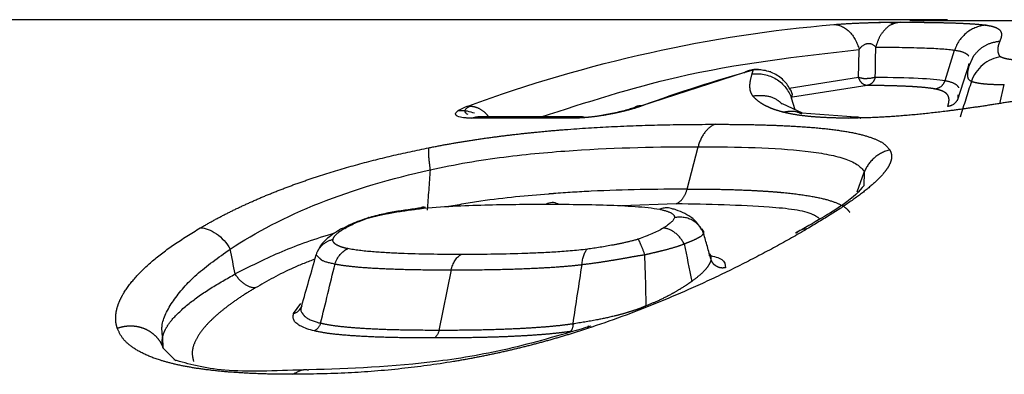
# Model space of a CAD drawing. Extents: x 18 to 414, y 16 to 232.
# Drawn here: x 126 to 134, y 62 to 64 of the extents above; entities that cross this region are included whole.
import ezdxf

# ---------------------------------------------------------------- set-up
doc = ezdxf.new("R2010")
doc.units = 0
doc.linetypes.add('PHANTOM', pattern=[12.7, 6.35, -1.27, 1.27, -1.27, 1.27, -1.27])
doc.layers.get('0').update_dxf_attribs({"linetype": 'CONTINUOUS'})

msp = doc.modelspace()

# ---------------------------------------------------------------- linework, layer by layer
at = {"color": 7, "linetype": 'CONTINUOUS'}
for p, q in [((133.4572, 64.4713), (123.2897, 64.4713)), ((133.2578, 64.4616), (133.264, 64.4617)), ((137.6669, 64.4617), (133.264, 64.4617)), ((133.3472, 64.4672), (133.4571, 64.4643)), ((133.0665, 64.4508), (133.0094, 64.436)), ((133.4365, 63.9659), (133.5161, 64.2189)), ((133.6736, 64.1717), (133.625, 64.0672)), ((133.6377, 64.1074), (133.5402, 63.8072)), ((133.6318, 64.0889), (133.6278, 64.0768)), ((133.6311, 64.0818), (133.6301, 64.0705)), ((133.632, 64.1026), (133.6319, 64.0948)), ((131.7747, 64.032), (130.9139, 63.7547)), ((131.994, 64.0389), (131.9608, 64.0444)), ((132.1438, 63.9053), (132.1419, 63.9102)), ((132.7904, 63.9262), (132.174, 63.8291)), ((132.1951, 63.7243), (132.1642, 63.8197)), ((133.5397, 63.7986), (133.5445, 63.8202)), ((133.5445, 63.8202), (133.5461, 63.8468)), ((132.2553, 63.6953), (132.0904, 63.7747)), ((130.4187, 63.6657), (129.5662, 63.6657)), ((132.6967, 63.6621), (132.2495, 63.697)), ((132.709, 63.0447), (132.7674, 63.2082)), ((131.429, 62.7219), (131.4246, 62.7374)), ((128.2264, 62.5205), (128.252, 62.4969)), ((128.0385, 62.0338), (128.0991, 62.1166)), ((126.9586, 61.7475), (126.954, 61.8381))]:
    msp.add_line(p, q, dxfattribs=at)
at = {"color": 8, "linetype": 'PHANTOM'}
for p, q in [((137.6607, 64.4616), (133.2578, 64.4616)), ((133.2585, 64.4696), (133.3472, 64.4672)), ((133.6319, 64.0948), (133.6318, 64.0889)), ((132.1442, 63.9043), (132.72, 63.9951)), ((133.8908, 63.7731), (133.9278, 63.9339)), ((130.3621, 63.6548), (129.5095, 63.6548)), ((131.3002, 63.0671), (131.3905, 63.4182)), ((132.7674, 63.2082), (132.7628, 63.0935)), ((131.21, 62.9449), (130.7573, 62.9282)), ((129.3452, 62.3967), (129.2434, 61.8946)), ((127.0627, 61.6438), (126.9586, 61.7475))]:
    msp.add_line(p, q, dxfattribs=at)
at = {"color": 7, "linetype": 'CONTINUOUS', "flags": 128}
msp.add_lwpolyline([(129.5095, 63.6548), (129.5493, 63.6648), (129.5662, 63.6657)], dxfattribs=at)
at = {"color": 7, "linetype": 'CONTINUOUS'}
for centre, radius, start, end in [((130.4186, 63.5133), 0.1524, 76.33472, 111.77397), ((130.1819, 62.8509), 0.1038, 62.51104, 119.55547)]:
    msp.add_arc(centre, radius, start, end, dxfattribs=at)
for points, knots in [([(133.2578, 64.4616), (133.2433, 64.4616), (133.215, 64.4617), (133.1825, 64.4621), (133.1591, 64.4628), (133.1444, 64.4637), (133.1415, 64.465), (133.1572, 64.4665), (133.1934, 64.4682), (133.2366, 64.4691), (133.2585, 64.4696)], [0, 0, 0, 0, 0.107054, 0.20976, 0.310773, 0.412882, 0.542568, 0.672748, 0.83427, 1, 1, 1, 1]), ([(132.8893, 64.4488), (132.8932, 64.4489), (132.9295, 64.4498), (132.994, 64.4507), (133.0422, 64.4508), (133.0665, 64.4508)], [0, 0, 0, 0, 0.0555445, 0.5225864, 1, 1, 1, 1]), ([(133.0105, 64.4372), (132.9984, 64.4411), (132.9799, 64.4472), (132.9324, 64.449), (132.9031, 64.4488), (132.8893, 64.4487)], [0, 0, 0, 0, 0.499726, 0.764893, 1, 1, 1, 1]), ([(133.8983, 64.1639), (133.8467, 64.1567), (133.7926, 64.1338), (133.705, 64.0605), (133.6725, 64.0108), (133.6555, 63.9606)], [0, 0, 0, 0, 0.5, 0.5, 1, 1, 1, 1]), ([(131.8475, 64.0528), (131.8248, 64.0517), (131.7966, 64.0503), (131.7747, 64.0317), (131.7703, 64.0281)], [0, 0, 0, 0, 0.803732, 1, 1, 1, 1]), ([(131.9331, 64.049), (131.915, 64.0531), (131.8798, 64.0611), (131.8364, 64.0565), (131.8142, 64.0477), (131.8082, 64.0453)], [0, 0, 0, 0, 0.437345, 0.847256, 1, 1, 1, 1]), ([(132.1722, 63.851), (132.1672, 63.8694), (132.1615, 63.8907), (132.1438, 63.9055), (132.1413, 63.9075)], [0, 0, 0, 0, 0.861959, 1, 1, 1, 1]), ([(129.5095, 63.6548), (129.4979, 63.655), (129.4749, 63.6553), (129.4458, 63.6577), (129.4039, 63.6643), (129.3783, 63.6779), (129.3814, 63.6988), (129.4017, 63.7175), (129.4353, 63.7375), (129.4722, 63.7512), (129.4897, 63.7578)], [0, 0, 0, 0, 0.079983, 0.1586786, 0.2371447, 0.4865703, 0.6153594, 0.7432158, 0.8777619, 1, 1, 1, 1]), ([(129.5125, 63.7572), (129.4988, 63.7507), (129.4717, 63.7378), (129.4552, 63.7191), (129.4567, 63.7022), (129.4732, 63.6922), (129.4813, 63.6873)], [0, 0, 0, 0, 0.2625198, 0.5179287, 0.7641423, 1, 1, 1, 1]), ([(130.8586, 63.7405), (130.8454, 63.7362), (130.8188, 63.7276), (130.7651, 63.713), (130.7065, 63.6989), (130.6469, 63.6864), (130.6024, 63.6779), (130.5808, 63.6745), (130.576, 63.6737)], [0, 0, 0, 0, 0.18893, 0.379514, 0.570323, 0.75997, 0.94726, 1, 1, 1, 1]), ([(129.537, 63.6956), (129.5184, 63.7015), (129.4814, 63.7133), (129.4344, 63.7178), (129.4081, 63.7139), (129.4001, 63.7127)], [0, 0, 0, 0, 0.4148149, 0.8212643, 1, 1, 1, 1]), ([(132.7665, 63.0968), (132.724, 63.0489), (132.6369, 62.9507), (132.3459, 62.7853), (132.197, 62.7007)], [0, 0, 0, 0, 0.4884052, 1, 1, 1, 1]), ([(129.1313, 62.9147), (129.0557, 62.9049), (128.9419, 62.8901), (128.78, 62.8612), (128.6962, 62.8389), (128.6542, 62.8278)], [0, 0, 0, 0, 0.497806, 0.748972, 1, 1, 1, 1]), ([(129.0808, 62.9035), (129.1754, 62.9148), (129.2676, 62.9205), (129.4476, 62.9299), (129.5356, 62.9329), (129.7959, 62.9398), (129.9645, 62.9412), (130.1307, 62.9412)], [0, 0, 0, 0, 0.25, 0.25, 0.5, 0.5, 1, 1, 1, 1]), ([(130.1307, 62.9412), (130.3028, 62.9412), (130.472, 62.9395), (130.7142, 62.9315), (130.793, 62.928), (130.9425, 62.9172), (131.0143, 62.9104), (131.0722, 62.8987)], [0, 0, 0, 0, 0.5, 0.5, 0.75, 0.75, 1, 1, 1, 1]), ([(131.1867, 62.8983), (131.1733, 62.9038), (131.1485, 62.914), (131.1085, 62.9112), (131.0844, 62.9029), (131.0722, 62.8987)], [0, 0, 0, 0, 0.367882, 0.680918, 1, 1, 1, 1]), ([(128.6608, 62.8295), (128.6107, 62.8124), (128.5277, 62.7842), (128.4648, 62.7496), (128.4399, 62.7359)], [0, 0, 0, 0, 0.604256, 1, 1, 1, 1]), ([(128.6587, 62.8258), (128.6586, 62.829), (128.658, 62.8388), (128.6628, 62.8328), (128.666, 62.8287)], [0, 0, 0, 0, 0.317495, 1, 1, 1, 1]), ([(131.4137, 62.7381), (131.4055, 62.7525), (131.3853, 62.7879), (131.3142, 62.8523), (131.2375, 62.8823), (131.1875, 62.9019)], [0, 0, 0, 0, 0.191404, 0.472476, 1, 1, 1, 1]), ([(127.266, 62.7447), (127.3056, 62.7446), (127.3536, 62.7285), (127.4441, 62.6645), (127.4851, 62.6176), (127.5139, 62.5693)], [0, 0, 0, 0, 0.5, 0.5, 1, 1, 1, 1]), ([(128.3786, 62.7001), (128.3673, 62.6969), (128.1997, 62.6496), (127.9046, 62.5391), (127.671, 62.4218), (127.5545, 62.3633)], [0, 0, 0, 0, 0.034855, 0.518999, 1, 1, 1, 1]), ([(128.4051, 62.7202), (128.3656, 62.693), (128.305, 62.6512), (128.2567, 62.5931), (128.2441, 62.5642), (128.2378, 62.5498)], [0, 0, 0, 0, 0.48214, 0.739986, 1, 1, 1, 1]), ([(132.2924, 62.7357), (132.25, 62.711), (132.1663, 62.6622), (132.0333, 62.5883), (131.897, 62.5153), (131.7567, 62.4431), (131.6126, 62.3719), (131.4646, 62.3019), (131.2751, 62.2161), (131.0407, 62.1166), (130.759, 62.0069), (130.569, 61.9423), (130.4737, 61.9099)], [0, 0, 0, 0, 0.08805, 0.173936, 0.257971, 0.340491, 0.421849, 0.502415, 0.582569, 0.722399, 0.860781, 1, 1, 1, 1]), ([(132.2924, 62.7357), (132.2711, 62.734), (132.2373, 62.7315), (132.2141, 62.7094), (132.2055, 62.7013)], [0, 0, 0, 0, 0.633496, 1, 1, 1, 1]), ([(130.9612, 62.0986), (130.9591, 62.1867), (130.9558, 62.3281), (130.9506, 62.4695), (130.9487, 62.5228)], [0, 0, 0, 0, 0.622549, 1, 1, 1, 1]), ([(131.4801, 62.5188), (131.5219, 62.5089), (131.6091, 62.4884), (131.615, 62.4398), (131.6181, 62.4145)], [0, 0, 0, 0, 0.479695, 1, 1, 1, 1]), ([(128.1057, 62.0976), (128.1004, 62.0785), (128.0948, 62.0583), (128.1058, 62.0449), (128.1064, 62.0442)], [0, 0, 0, 0, 0.948068, 1, 1, 1, 1]), ([(128.2112, 61.8904), (128.1899, 61.8961), (128.149, 61.9069), (128.1002, 61.9273), (128.064, 61.9499), (128.0416, 61.9752), (128.0313, 62.0026), (128.0362, 62.0235), (128.0385, 62.0338)], [0, 0, 0, 0, 0.19882, 0.382467, 0.552377, 0.71036, 0.858664, 1, 1, 1, 1]), ([(130.5029, 61.9309), (130.2825, 61.8654), (129.8402, 61.7339), (129.0229, 61.5941), (128.5073, 61.5783), (128.1629, 61.5678)], [0, 0, 0, 0, 0.248091, 0.497738, 1, 1, 1, 1]), ([(130.4877, 61.9244), (130.4851, 61.9268), (130.4763, 61.9345), (130.4748, 61.92), (130.4737, 61.9099)], [0, 0, 0, 0, 0.302746, 1, 1, 1, 1]), ([(126.9586, 61.7475), (126.9554, 61.7581), (126.9477, 61.7836), (126.95, 61.8116), (126.9514, 61.8281)], [0, 0, 0, 0, 0.413244, 1, 1, 1, 1]), ([(128.1215, 61.5676), (127.8862, 61.5588), (127.4229, 61.5414), (127.17, 61.6153), (127.0456, 61.6517)], [0, 0, 0, 0, 0.507888, 1, 1, 1, 1])]:
    msp.add_open_spline(points, degree=3, knots=knots, dxfattribs=at)
for points in [[(129.4897, 63.7578), (130.4796, 64.1189), (131.4942, 64.3447), (132.5147, 64.4311)], [(131.2752, 62.6125), (131.2963, 62.5087), (131.3173, 62.405), (131.3383, 62.3013)], [(127.5545, 62.3633), (127.5409, 62.432), (127.5273, 62.5007), (127.5139, 62.5693)], [(128.1057, 62.0976), (128.1459, 62.2385), (128.1861, 62.3795), (128.2264, 62.5205)], [(128.0385, 62.0338), (128.0695, 62.0415), (128.0975, 62.0682), (128.1057, 62.0976)]]:
    msp.add_open_spline(points, degree=3, dxfattribs=at)
at = {"color": 8, "linetype": 'PHANTOM'}
for points, knots in [([(132.5147, 64.4311), (132.548, 64.4336), (132.6133, 64.4386), (132.724, 64.4438), (132.8173, 64.4471), (132.8666, 64.4483), (132.8893, 64.4488)], [0, 0, 0, 0, 0.319672, 0.62773, 0.828546, 1, 1, 1, 1]), ([(132.5147, 64.4311), (132.5562, 64.4311), (132.6029, 64.4121), (132.6805, 64.3359), (132.7099, 64.2801), (132.7251, 64.2243)], [0, 0, 0, 0, 0.5, 0.5, 1, 1, 1, 1]), ([(133.0094, 64.436), (133.0067, 64.4354), (132.9812, 64.4293), (132.9386, 64.3921), (132.8889, 64.3277), (132.8711, 64.2713), (132.8624, 64.2438)], [0, 0, 0, 0, 0.037911, 0.363576, 0.689231, 1, 1, 1, 1]), ([(133.0665, 64.4508), (133.1043, 64.4506), (133.1796, 64.4502), (133.2831, 64.4491), (133.3788, 64.4476), (133.4662, 64.4456), (133.5454, 64.443), (133.6165, 64.4398), (133.6793, 64.4359), (133.7344, 64.4313), (133.7639, 64.4275), (133.7788, 64.4256)], [0, 0, 0, 0, 0.110865, 0.221004, 0.330756, 0.440458, 0.550453, 0.661077, 0.772662, 0.885532, 1, 1, 1, 1]), ([(133.7788, 64.4256), (133.724, 64.4225), (133.6647, 64.4017), (133.5687, 64.3262), (133.5335, 64.2727), (133.5161, 64.2189)], [0, 0, 0, 0, 0.5, 0.5, 1, 1, 1, 1]), ([(133.7788, 64.4256), (133.7909, 64.4237), (133.8162, 64.4196), (133.8442, 64.412), (133.8675, 64.4027), (133.885, 64.3915), (133.8971, 64.3779), (133.9037, 64.3618), (133.9049, 64.3426), (133.9009, 64.3202), (133.894, 64.3029), (133.8905, 64.2939)], [0, 0, 0, 0, 0.080219, 0.167855, 0.263085, 0.366047, 0.476851, 0.595583, 0.722314, 0.857104, 1, 1, 1, 1]), ([(133.6718, 64.1678), (133.6899, 64.1898), (133.727, 64.2347), (133.8045, 64.279), (133.8623, 64.289), (133.8905, 64.2939)], [0, 0, 0, 0, 0.327678, 0.670719, 1, 1, 1, 1]), ([(133.8905, 64.2939), (133.8856, 64.2808), (133.8765, 64.2567), (133.8729, 64.2254), (133.8746, 64.2039), (133.8775, 64.1907), (133.8826, 64.1794), (133.8879, 64.1703), (133.8953, 64.1657), (133.8983, 64.1639)], [0, 0, 0, 0, 0.326127, 0.601682, 0.70726, 0.800325, 0.8897, 0.956208, 1, 1, 1, 1]), ([(130.0893, 63.6657), (130.4645, 63.7864), (131.3332, 64.0659), (132.2208, 64.1669), (132.7251, 64.2243)], [0, 0, 0, 0, 0.4319309, 1, 1, 1, 1]), ([(132.7251, 64.2243), (132.7433, 64.2508), (132.7687, 64.2699), (132.8207, 64.2772), (132.8458, 64.265), (132.8624, 64.2438)], [0, 0, 0, 0, 0.5, 0.5, 1, 1, 1, 1]), ([(132.8624, 64.2438), (133.0208, 64.2432), (133.1566, 64.2411), (133.3757, 64.2333), (133.4587, 64.2275), (133.516, 64.2189)], [0, 0, 0, 0, 0.5, 0.5, 1, 1, 1, 1]), ([(133.5161, 64.2189), (133.5541, 64.2131), (133.579, 64.2059), (133.6152, 64.1891), (133.6262, 64.1795), (133.633, 64.1686)], [0, 0, 0, 0, 0.5, 0.5, 1, 1, 1, 1]), ([(133.8983, 64.1639), (133.906, 64.1606), (133.9208, 64.1543), (133.953, 64.1466), (133.992, 64.141), (134.0373, 64.1375), (134.0749, 64.137), (134.0931, 64.1367)], [0, 0, 0, 0, 0.232816, 0.446725, 0.643919, 0.827188, 1, 1, 1, 1]), ([(132.1722, 63.851), (132.152, 63.911), (132.1074, 63.9717), (131.9851, 64.0477), (131.9107, 64.0609), (131.8475, 64.0528)], [0, 0, 0, 0, 0.5, 0.5, 1, 1, 1, 1]), ([(133.6301, 64.0705), (133.6246, 64.0469), (133.6171, 64.0149), (133.6295, 63.9744), (133.6491, 63.964), (133.6558, 63.9605)], [0, 0, 0, 0, 0.65414, 0.883154, 1, 1, 1, 1]), ([(131.8436, 63.8399), (131.839, 63.8468), (131.8292, 63.8616), (131.8222, 63.8865), (131.8186, 63.9207), (131.823, 63.9668), (131.8325, 64.0018), (131.8378, 64.0211)], [0, 0, 0, 0, 0.117134, 0.252489, 0.406244, 0.671622, 1, 1, 1, 1]), ([(131.8378, 64.0211), (131.9011, 64.0296), (131.9759, 64.0166), (132.099, 63.9407), (132.1439, 63.8798), (132.1642, 63.8197)], [0, 0, 0, 0, 0.5, 0.5, 1, 1, 1, 1]), ([(132.7904, 63.9262), (132.7765, 63.9262), (132.7609, 63.9326), (132.735, 63.958), (132.7252, 63.9765), (132.72, 63.9951)], [0, 0, 0, 0, 0.5, 0.5, 1, 1, 1, 1]), ([(132.8588, 63.9951), (132.8557, 63.9859), (132.8495, 63.9675), (132.8337, 63.9465), (132.8137, 63.931), (132.7985, 63.9279), (132.7904, 63.9262)], [0, 0, 0, 0, 0.2500353, 0.5000217, 0.7320632, 1, 1, 1, 1]), ([(133.3502, 63.8972), (133.3683, 63.8985), (133.3877, 63.9056), (133.4191, 63.9306), (133.4307, 63.9482), (133.4365, 63.9659)], [0, 0, 0, 0, 0.5, 0.5, 1, 1, 1, 1]), ([(133.4365, 63.9659), (133.4761, 63.9589), (133.4999, 63.9503), (133.534, 63.9307), (133.5438, 63.9196), (133.5496, 63.9075)], [0, 0, 0, 0, 0.5, 0.5, 1, 1, 1, 1]), ([(133.3502, 63.8972), (133.3365, 63.8994), (133.3092, 63.9038), (133.2581, 63.9093), (133.1997, 63.914), (133.1335, 63.9178), (133.0596, 63.9209), (132.9778, 63.9233), (132.8888, 63.9252), (132.8232, 63.9259), (132.7904, 63.9262)], [0, 0, 0, 0, 0.128856, 0.255807, 0.38124, 0.505557, 0.629171, 0.752501, 0.87597, 1, 1, 1, 1]), ([(133.4594, 63.7521), (133.4633, 63.766), (133.471, 63.7926), (133.4697, 63.8249), (133.4581, 63.8507), (133.4348, 63.8706), (133.4023, 63.886), (133.3668, 63.8936), (133.3502, 63.8972)], [0, 0, 0, 0, 0.213857, 0.408518, 0.584161, 0.741032, 0.879477, 1, 1, 1, 1]), ([(133.6555, 63.9606), (133.6613, 63.9586), (133.6776, 63.9528), (133.7159, 63.9447), (133.7765, 63.9379), (133.8484, 63.9343), (133.9034, 63.934), (133.9278, 63.9339)], [0, 0, 0, 0, 0.1279791, 0.3628717, 0.6135888, 0.8284456, 1, 1, 1, 1]), ([(131.8436, 63.8399), (131.878, 63.8425), (131.949, 63.848), (132.0373, 63.8195), (132.0755, 63.782), (132.0877, 63.77)], [0, 0, 0, 0, 0.389398, 0.805474, 1, 1, 1, 1]), ([(132.0936, 63.7048), (132.074, 63.7103), (132.0339, 63.7214), (131.9834, 63.7408), (131.9385, 63.7624), (131.9002, 63.7863), (131.8676, 63.8122), (131.8517, 63.8305), (131.8436, 63.8399)], [0, 0, 0, 0, 0.151608, 0.308701, 0.471715, 0.641044, 0.817035, 1, 1, 1, 1]), ([(134.1972, 63.8283), (134.1453, 63.8191), (134.0426, 63.801), (133.8897, 63.7757), (133.7398, 63.7524), (133.593, 63.7312), (133.4211, 63.7085), (133.2269, 63.6864), (133.0165, 63.6682), (132.8172, 63.6569), (132.6978, 63.6555), (132.6374, 63.6548)], [0, 0, 0, 0, 0.090844, 0.179978, 0.267843, 0.354898, 0.441617, 0.579576, 0.71728, 0.856767, 1, 1, 1, 1]), ([(133.5445, 63.8202), (133.5389, 63.803), (133.5277, 63.7859), (133.4967, 63.7611), (133.4775, 63.7539), (133.4594, 63.7521)], [0, 0, 0, 0, 0.5, 0.5, 1, 1, 1, 1]), ([(129.4897, 63.7578), (129.5115, 63.7548), (129.5562, 63.7488), (129.6153, 63.7142), (129.6454, 63.6786), (129.6563, 63.6657)], [0, 0, 0, 0, 0.378771, 0.77602, 1, 1, 1, 1]), ([(130.9276, 63.7578), (130.9143, 63.7531), (130.8881, 63.7438), (130.8429, 63.7302), (130.7945, 63.717), (130.7424, 63.7045), (130.6775, 63.6906), (130.5997, 63.6764), (130.5134, 63.6643), (130.4313, 63.6563), (130.3853, 63.6553), (130.3621, 63.6548)], [0, 0, 0, 0, 0.087968, 0.173394, 0.258077, 0.343863, 0.43253, 0.571569, 0.711991, 0.854683, 1, 1, 1, 1]), ([(130.9276, 63.7578), (130.9048, 63.7572), (130.8798, 63.7566), (130.8611, 63.7408), (130.8595, 63.7394)], [0, 0, 0, 0, 0.911097, 1, 1, 1, 1]), ([(132.0936, 63.7048), (132.1273, 63.7111), (132.1818, 63.7213), (132.2314, 63.6994), (132.2504, 63.691)], [0, 0, 0, 0, 0.616273, 1, 1, 1, 1]), ([(132.6374, 63.6548), (132.5992, 63.6551), (132.5234, 63.6557), (132.4196, 63.66), (132.3242, 63.667), (132.2379, 63.6769), (132.1599, 63.6892), (132.1158, 63.6996), (132.0936, 63.7048)], [0, 0, 0, 0, 0.168525, 0.335338, 0.501158, 0.666718, 0.832755, 1, 1, 1, 1]), ([(132.6374, 63.6548), (132.6635, 63.6631), (132.6986, 63.6743), (132.7317, 63.6576), (132.7403, 63.6533)], [0, 0, 0, 0, 0.742569, 1, 1, 1, 1]), ([(129.1591, 63.4093), (129.2049, 63.4182), (129.2974, 63.4361), (129.4366, 63.4599), (129.5778, 63.4819), (129.7209, 63.5017), (129.866, 63.5197), (130.013, 63.5357), (130.1619, 63.5499), (130.3949, 63.5691), (130.7149, 63.588), (131.1228, 63.6018), (131.3904, 63.6032), (131.5315, 63.604)], [0, 0, 0, 0, 0.049487, 0.10016, 0.152253, 0.205979, 0.261532, 0.319088, 0.378807, 0.440829, 0.606572, 0.79261, 1, 1, 1, 1]), ([(131.5315, 63.604), (131.5005, 63.5915), (131.4699, 63.5677), (131.4203, 63.5021), (131.4015, 63.4607), (131.3905, 63.4182)], [0, 0, 0, 0, 0.5, 0.5, 1, 1, 1, 1]), ([(131.5315, 63.604), (131.5971, 63.6038), (131.7254, 63.6034), (131.9063, 63.5999), (132.0732, 63.5943), (132.2505, 63.585), (132.4311, 63.5704), (132.6052, 63.5478), (132.7478, 63.5192), (132.8579, 63.484), (132.9386, 63.4427), (132.9658, 63.4083), (132.9792, 63.3915)], [0, 0, 0, 0, 0.09673, 0.189261, 0.277694, 0.362145, 0.483977, 0.598538, 0.70652, 0.808751, 0.906203, 1, 1, 1, 1]), ([(127.266, 62.7447), (127.303, 62.7659), (127.3763, 62.8079), (127.4927, 62.8686), (127.6122, 62.9267), (127.7353, 62.9821), (127.8617, 63.0351), (127.9916, 63.0855), (128.1249, 63.1336), (128.3092, 63.1955), (128.5503, 63.2674), (128.8522, 63.345), (129.0561, 63.3877), (129.1591, 63.4093)], [0, 0, 0, 0, 0.076223, 0.150647, 0.223494, 0.295004, 0.365427, 0.435028, 0.504079, 0.57286, 0.713902, 0.855446, 1, 1, 1, 1]), ([(129.1591, 63.4093), (129.1559, 63.3983), (129.1549, 63.3756), (129.1588, 63.3107), (129.1636, 63.2689), (129.1701, 63.2259)], [0, 0, 0, 0, 0.5, 0.5, 1, 1, 1, 1]), ([(129.1701, 63.2259), (129.3756, 63.2726), (129.582, 63.3069), (129.9802, 63.3577), (130.1721, 63.3748), (130.7259, 63.4116), (131.0665, 63.4182), (131.3905, 63.4182)], [0, 0, 0, 0, 0.25, 0.25, 0.5, 0.5, 1, 1, 1, 1]), ([(131.3905, 63.4182), (131.7199, 63.4182), (132.0282, 63.4099), (132.4035, 63.3672), (132.5135, 63.3478), (132.6836, 63.2922), (132.7432, 63.2559), (132.7674, 63.2083)], [0, 0, 0, 0, 0.5, 0.5, 0.75, 0.75, 1, 1, 1, 1]), ([(132.9792, 63.3915), (132.9841, 63.381), (132.9938, 63.3601), (132.9947, 63.325), (132.9856, 63.2874), (132.9653, 63.2469), (132.9344, 63.2035), (132.8814, 63.1446), (132.7946, 63.0667), (132.6595, 62.9661), (132.4928, 62.8556), (132.3603, 62.7763), (132.2924, 62.7357)], [0, 0, 0, 0, 0.073426, 0.146095, 0.218388, 0.290692, 0.363392, 0.43687, 0.570363, 0.707502, 0.850159, 1, 1, 1, 1]), ([(132.9792, 63.3915), (132.9327, 63.3801), (132.8866, 63.3566), (132.8121, 63.2913), (132.7841, 63.25), (132.7674, 63.2083)], [0, 0, 0, 0, 0.5, 0.5, 1, 1, 1, 1]), ([(127.5139, 62.5693), (127.7232, 62.707), (127.9717, 62.8379), (128.5368, 63.0633), (128.8528, 63.156), (129.1701, 63.2258)], [0, 0, 0, 0, 0.5, 0.5, 1, 1, 1, 1]), ([(131.3002, 63.0671), (131.0427, 63.0647), (130.6923, 63.0614), (130.2857, 63.036), (129.9878, 63.0126), (129.7013, 62.9872), (129.401, 62.9354), (129.3048, 62.9188)], [0, 0, 0, 0, 0.438658, 0.596975, 0.616727, 0.877237, 1, 1, 1, 1]), ([(131.21, 62.9449), (131.2297, 62.9537), (131.2492, 62.9695), (131.2809, 63.0124), (131.293, 63.0393), (131.3002, 63.0671)], [0, 0, 0, 0, 0.5, 0.5, 1, 1, 1, 1]), ([(131.3002, 63.0671), (131.3728, 63.0668), (131.5073, 63.0663), (131.6851, 63.0622), (131.8272, 63.0566), (131.9353, 63.0505), (132.0122, 63.045), (132.0599, 63.041), (132.1518, 63.0326), (132.2827, 63.0171), (132.4348, 62.9876), (132.5428, 62.9528), (132.6138, 62.9154), (132.6372, 62.8868), (132.6479, 62.8737)], [0, 0, 0, 0, 0.117216, 0.217289, 0.300143, 0.365695, 0.413878, 0.444609, 0.457823, 0.594194, 0.716765, 0.825413, 0.919929, 1, 1, 1, 1]), ([(128.666, 62.8287), (128.6857, 62.8348), (128.7237, 62.8443), (128.7946, 62.8595), (128.831, 62.8664), (128.9394, 62.885), (129.011, 62.8951), (129.0808, 62.9035)], [0, 0, 0, 0, 0.25, 0.25, 0.5, 0.5, 1, 1, 1, 1]), ([(129.1286, 62.9133), (129.125, 62.9145), (129.1083, 62.9201), (129.0929, 62.9108), (129.0808, 62.9035)], [0, 0, 0, 0, 0.212716, 1, 1, 1, 1]), ([(132.3975, 62.8212), (132.381, 62.8326), (132.3044, 62.8858), (131.9059, 62.9305), (131.4757, 62.9394), (131.21, 62.9449)], [0, 0, 0, 0, 0.094954, 0.440966, 1, 1, 1, 1]), ([(131.0722, 62.8987), (131.1081, 62.8915), (131.1396, 62.8826), (131.1851, 62.8596), (131.199, 62.845), (131.1939, 62.8285)], [0, 0, 0, 0, 0.5, 0.5, 1, 1, 1, 1]), ([(131.4363, 62.6983), (131.422, 62.7403), (131.3879, 62.7839), (131.2942, 62.8343), (131.2381, 62.8391), (131.1939, 62.8285)], [0, 0, 0, 0, 0.5, 0.5, 1, 1, 1, 1]), ([(126.5776, 61.9128), (126.5736, 61.9277), (126.5655, 61.9574), (126.5635, 62.0048), (126.5691, 62.0538), (126.5829, 62.1048), (126.6049, 62.1574), (126.6478, 62.2348), (126.7277, 62.3395), (126.8669, 62.4724), (127.0448, 62.6092), (127.1912, 62.6988), (127.266, 62.7447)], [0, 0, 0, 0, 0.064648, 0.128825, 0.19276, 0.256681, 0.320818, 0.3854, 0.533061, 0.683177, 0.838106, 1, 1, 1, 1]), ([(128.4636, 62.741), (128.4494, 62.7324), (128.4226, 62.7161), (128.3918, 62.6923), (128.3712, 62.6699), (128.3658, 62.6564), (128.363, 62.6494)], [0, 0, 0, 0, 0.266417, 0.50287, 0.742048, 1, 1, 1, 1]), ([(128.4636, 62.741), (128.4492, 62.7399), (128.4264, 62.7382), (128.4109, 62.7229), (128.4052, 62.7173)], [0, 0, 0, 0, 0.6309233, 1, 1, 1, 1]), ([(131.2752, 62.6125), (131.2566, 62.6475), (131.2281, 62.6827), (131.1632, 62.7306), (131.1282, 62.7425), (131.0998, 62.7423)], [0, 0, 0, 0, 0.5, 0.5, 1, 1, 1, 1]), ([(131.2752, 62.6125), (131.2927, 62.6193), (131.3343, 62.6356), (131.3849, 62.658), (131.4215, 62.6795), (131.4316, 62.6923), (131.4363, 62.6983)], [0, 0, 0, 0, 0.207493, 0.494807, 0.762794, 1, 1, 1, 1]), ([(131.4363, 62.6983), (131.4388, 62.705), (131.4428, 62.7161), (131.4247, 62.7254), (131.4176, 62.7291)], [0, 0, 0, 0, 0.606366, 1, 1, 1, 1]), ([(128.2264, 62.5205), (128.2352, 62.5512), (128.2532, 62.5809), (128.3022, 62.6263), (128.3328, 62.6418), (128.363, 62.6494)], [0, 0, 0, 0, 0.5, 0.5, 1, 1, 1, 1]), ([(128.363, 62.6494), (128.3625, 62.6454), (128.3615, 62.637), (128.368, 62.6258), (128.3798, 62.6145), (128.4015, 62.6012), (128.4363, 62.5867), (128.4703, 62.5782), (128.4881, 62.5737)], [0, 0, 0, 0, 0.097232, 0.207941, 0.333814, 0.475999, 0.724717, 1, 1, 1, 1]), ([(130.8942, 62.6516), (130.8705, 62.6437), (130.832, 62.6337), (130.76, 62.6171), (130.7234, 62.6096), (130.6143, 62.5892), (130.5427, 62.5781), (130.4728, 62.5687)], [0, 0, 0, 0, 0.25, 0.25, 0.5, 0.5, 1, 1, 1, 1]), ([(130.9487, 62.5228), (130.9375, 62.5539), (130.926, 62.5837), (130.9068, 62.6289), (130.8992, 62.6441), (130.8942, 62.6516)], [0, 0, 0, 0, 0.5, 0.5, 1, 1, 1, 1]), ([(130.9487, 62.5228), (130.9677, 62.5272), (131.0068, 62.5362), (131.0661, 62.5502), (131.1375, 62.5678), (131.2099, 62.5882), (131.2552, 62.605), (131.2752, 62.6125)], [0, 0, 0, 0, 0.156922, 0.322944, 0.497972, 0.777836, 1, 1, 1, 1]), ([(126.954, 61.8381), (126.9499, 61.8688), (126.9375, 61.96), (127.0318, 62.1423), (127.2204, 62.361), (127.4156, 62.4995), (127.5139, 62.5693)], [0, 0, 0, 0, 0.143174, 0.424931, 0.710302, 1, 1, 1, 1]), ([(128.252, 62.4969), (128.2574, 62.4903), (128.2751, 62.4689), (128.3382, 62.4552), (128.3819, 62.4457)], [0, 0, 0, 0, 0.30692, 1, 1, 1, 1]), ([(129.4236, 62.5243), (129.2523, 62.5243), (129.0844, 62.5264), (128.8441, 62.536), (128.766, 62.5403), (128.6175, 62.5528), (128.5461, 62.5606), (128.4881, 62.5737)], [0, 0, 0, 0, 0.5, 0.5, 0.75, 0.75, 1, 1, 1, 1]), ([(130.4728, 62.5687), (130.3771, 62.5559), (130.2849, 62.5492), (130.1047, 62.5381), (130.0168, 62.5344), (129.7569, 62.5261), (129.5888, 62.5243), (129.4236, 62.5243)], [0, 0, 0, 0, 0.25, 0.25, 0.5, 0.5, 1, 1, 1, 1]), ([(130.4289, 62.4407), (130.4695, 62.446), (130.5438, 62.4556), (130.6487, 62.4717), (130.7402, 62.4872), (130.8199, 62.5013), (130.8892, 62.5139), (130.9307, 62.5201), (130.9487, 62.5228)], [0, 0, 0, 0, 0.24902, 0.455577, 0.619476, 0.776196, 0.903286, 1, 1, 1, 1]), ([(131.4978, 62.4818), (131.4987, 62.497), (131.4998, 62.5177), (131.4836, 62.531), (131.4793, 62.5346)], [0, 0, 0, 0, 0.7332626, 1, 1, 1, 1]), ([(128.2167, 62.4865), (128.1553, 62.4623), (127.9674, 62.3883), (127.8199, 62.3037), (127.7206, 62.2467)], [0, 0, 0, 0, 0.327151, 1, 1, 1, 1]), ([(128.3819, 62.4457), (128.4009, 62.4423), (128.4486, 62.4336), (128.5454, 62.4226), (128.6822, 62.4119), (128.8626, 62.4035), (129.0869, 62.3977), (129.2548, 62.3971), (129.3452, 62.3967)], [0, 0, 0, 0, 0.073658, 0.184724, 0.332845, 0.517991, 0.740329, 1, 1, 1, 1]), ([(129.3452, 62.3967), (129.4363, 62.3971), (129.6046, 62.3976), (129.8435, 62.4028), (130.0452, 62.4105), (130.2091, 62.4202), (130.3319, 62.43), (130.4021, 62.4378), (130.4289, 62.4407)], [0, 0, 0, 0, 0.267619, 0.494628, 0.681229, 0.827682, 0.934101, 1, 1, 1, 1]), ([(131.4978, 62.4818), (131.4955, 62.4736), (131.4907, 62.4567), (131.4741, 62.428), (131.4463, 62.3923), (131.4026, 62.3499), (131.3598, 62.3175), (131.3383, 62.3013)], [0, 0, 0, 0, 0.161424, 0.330208, 0.506842, 0.752777, 1, 1, 1, 1]), ([(131.6181, 62.4145), (131.608, 62.4131), (131.5887, 62.4103), (131.5604, 62.4167), (131.5351, 62.4298), (131.5116, 62.451), (131.5026, 62.4711), (131.4978, 62.4818)], [0, 0, 0, 0, 0.202241, 0.387789, 0.5618, 0.764928, 1, 1, 1, 1]), ([(126.9514, 61.8281), (126.9544, 61.8422), (126.9611, 61.8726), (126.9872, 61.9248), (127.0452, 62.0056), (127.1607, 62.1136), (127.3413, 62.242), (127.4853, 62.3239), (127.5545, 62.3633)], [0, 0, 0, 0, 0.090612, 0.195425, 0.314429, 0.559556, 0.787981, 1, 1, 1, 1]), ([(127.7206, 62.2467), (127.6956, 62.2467), (127.6647, 62.2562), (127.6039, 62.2976), (127.575, 62.3293), (127.5545, 62.3633)], [0, 0, 0, 0, 0.5, 0.5, 1, 1, 1, 1]), ([(131.3383, 62.3013), (131.3239, 62.2912), (131.2926, 62.2693), (131.2359, 62.2335), (131.1594, 62.1891), (131.0664, 62.1423), (130.9944, 62.1124), (130.9612, 62.0986)], [0, 0, 0, 0, 0.144542, 0.313946, 0.507672, 0.772938, 1, 1, 1, 1]), ([(127.7206, 62.2467), (127.6843, 62.2246), (127.6129, 62.181), (127.5183, 62.1156), (127.4353, 62.0518), (127.3648, 61.9896), (127.3065, 61.9293), (127.2526, 61.8612), (127.2119, 61.7866), (127.1928, 61.7076), (127.2039, 61.6614), (127.2095, 61.6381)], [0, 0, 0, 0, 0.104893, 0.20616, 0.30429, 0.399824, 0.493345, 0.585476, 0.72333, 0.860701, 1, 1, 1, 1]), ([(130.9612, 62.0986), (130.9439, 62.0914), (130.9064, 62.0759), (130.8442, 62.0547), (130.7722, 62.0328), (130.6721, 62.007), (130.5291, 61.9762), (130.4188, 61.9587), (130.3543, 61.9484)], [0, 0, 0, 0, 0.0854223, 0.1839111, 0.2971288, 0.4291198, 0.6664441, 1, 1, 1, 1]), ([(128.1064, 62.0442), (128.1149, 62.031), (128.1417, 61.9893), (128.2135, 61.968), (128.2627, 61.9534)], [0, 0, 0, 0, 0.3161473, 1, 1, 1, 1]), ([(126.5776, 61.9128), (126.5896, 61.9168), (126.6141, 61.9248), (126.653, 61.9314), (126.699, 61.9338), (126.7514, 61.9279), (126.8069, 61.9098), (126.8574, 61.882), (126.9005, 61.8451), (126.9359, 61.8002), (126.951, 61.765), (126.9586, 61.7475)], [0, 0, 0, 0, 0.07995, 0.163488, 0.250099, 0.373701, 0.499871, 0.624748, 0.749622, 0.875108, 1, 1, 1, 1]), ([(129.2434, 61.8946), (129.1406, 61.8951), (128.9632, 61.8959), (128.7349, 61.9031), (128.5636, 61.9128), (128.432, 61.9248), (128.3337, 61.9377), (128.2837, 61.9488), (128.2627, 61.9534)], [0, 0, 0, 0, 0.2890012, 0.4990307, 0.6679638, 0.8083986, 0.9194932, 1, 1, 1, 1]), ([(130.3543, 61.9484), (130.3293, 61.9449), (130.2689, 61.9365), (130.1681, 61.9265), (130.0416, 61.9163), (129.8914, 61.9077), (129.7132, 61.9006), (129.4931, 61.8955), (129.3343, 61.8949), (129.2434, 61.8946)], [0, 0, 0, 0, 0.059765, 0.144374, 0.252689, 0.385777, 0.543947, 0.738859, 1, 1, 1, 1]), ([(128.0336, 61.5306), (127.9667, 61.531), (127.8359, 61.5318), (127.6513, 61.5389), (127.4809, 61.5504), (127.3252, 61.5666), (127.1842, 61.5873), (127.0577, 61.6126), (126.9285, 61.647), (126.8038, 61.6936), (126.6949, 61.7566), (126.6158, 61.8285), (126.5902, 61.885), (126.5776, 61.9128)], [0, 0, 0, 0, 0.0973, 0.190479, 0.279662, 0.364994, 0.446639, 0.524784, 0.599644, 0.706476, 0.808075, 0.905512, 1, 1, 1, 1]), ([(130.4737, 61.9099), (130.4289, 61.8954), (130.3386, 61.8663), (130.2027, 61.8259), (130.0656, 61.7877), (129.9272, 61.7521), (129.7876, 61.719), (129.6467, 61.6885), (129.5044, 61.6606), (129.2616, 61.6179), (128.9159, 61.5717), (128.471, 61.5364), (128.1841, 61.5326), (128.0336, 61.5306)], [0, 0, 0, 0, 0.0485789, 0.0978021, 0.1478498, 0.1988934, 0.2510948, 0.3046051, 0.3595646, 0.4161031, 0.5917662, 0.7857767, 1, 1, 1, 1]), ([(129.2058, 61.8319), (129.1265, 61.8321), (128.9756, 61.8327), (128.767, 61.8375), (128.5863, 61.8454), (128.4344, 61.8567), (128.3092, 61.8704), (128.2421, 61.8841), (128.2112, 61.8904)], [0, 0, 0, 0, 0.219606, 0.417724, 0.59452, 0.750234, 0.885214, 1, 1, 1, 1]), ([(130.334, 61.8855), (130.3046, 61.8815), (130.2416, 61.8732), (130.145, 61.8636), (130.0385, 61.8551), (129.9228, 61.8479), (129.7975, 61.842), (129.6628, 61.8375), (129.5186, 61.8342), (129.3648, 61.8322), (129.2601, 61.832), (129.2058, 61.8319)], [0, 0, 0, 0, 0.069282, 0.148676, 0.238404, 0.338619, 0.44943, 0.570919, 0.703147, 0.846161, 1, 1, 1, 1]), ([(128.0336, 61.5306), (128.0583, 61.5454), (128.0963, 61.5683), (128.1428, 61.5721), (128.1613, 61.5671), (128.1658, 61.5659)], [0, 0, 0, 0, 0.585293, 0.900709, 1, 1, 1, 1])]:
    msp.add_open_spline(points, degree=3, knots=knots, dxfattribs=at)
for points in [[(132.72, 63.9951), (132.7217, 64.0715), (132.7234, 64.1479), (132.7251, 64.2243)], [(132.8588, 63.9951), (132.8603, 64.0779), (132.8615, 64.1608), (132.8624, 64.2438)], [(131.8475, 64.0528), (131.5389, 63.9673), (131.2321, 63.869), (130.9276, 63.7578)], [(131.8378, 64.0211), (131.841, 64.0318), (131.8442, 64.0424), (131.8475, 64.0528)], [(132.72, 63.9951), (132.7395, 63.9874), (132.7649, 63.9831), (132.7908, 63.9831)], [(132.8588, 63.9951), (132.841, 63.9874), (132.8167, 63.9831), (132.7908, 63.9831)], [(132.8588, 63.9951), (133.1381, 63.9926), (133.3336, 63.9839), (133.4365, 63.9659)], [(133.6555, 63.9606), (133.6242, 63.8617), (133.5928, 63.7628), (133.5615, 63.664)], [(132.1642, 63.8197), (132.1671, 63.8303), (132.1698, 63.8408), (132.1722, 63.851)], [(129.1701, 63.2258), (129.162, 63.1148), (129.1541, 63.0038), (129.1463, 62.8928)], [(128.4636, 62.741), (128.5214, 62.7748), (128.5883, 62.8042), (128.666, 62.8287)], [(131.1939, 62.8285), (131.1864, 62.8039), (131.1546, 62.775), (131.0998, 62.7423)], [(131.0998, 62.7423), (131.0438, 62.7089), (130.9767, 62.6788), (130.8942, 62.6516)], [(131.4978, 62.4818), (131.4773, 62.554), (131.4568, 62.6261), (131.4363, 62.6983)], [(128.3819, 62.4457), (128.3998, 62.5038), (128.4437, 62.5528), (128.4881, 62.5737)], [(129.3452, 62.3967), (129.3562, 62.451), (129.3873, 62.5014), (129.4236, 62.5243)], [(130.4289, 62.4407), (130.4313, 62.4956), (130.4488, 62.5466), (130.4728, 62.5687)], [(128.2627, 61.9534), (128.3024, 62.1175), (128.3421, 62.2816), (128.3819, 62.4457)], [(130.3543, 61.9484), (130.3793, 62.1125), (130.4041, 62.2766), (130.4289, 62.4407)], [(128.2627, 61.9534), (128.2543, 61.9267), (128.234, 61.9018), (128.2112, 61.8904)], [(130.3543, 61.9484), (130.3534, 61.9222), (130.3455, 61.897), (130.334, 61.8855)], [(129.2434, 61.8946), (129.2381, 61.8683), (129.2234, 61.8437), (129.2058, 61.8319)]]:
    msp.add_open_spline(points, degree=3, dxfattribs=at)

doc.saveas('drawing.dxf')
